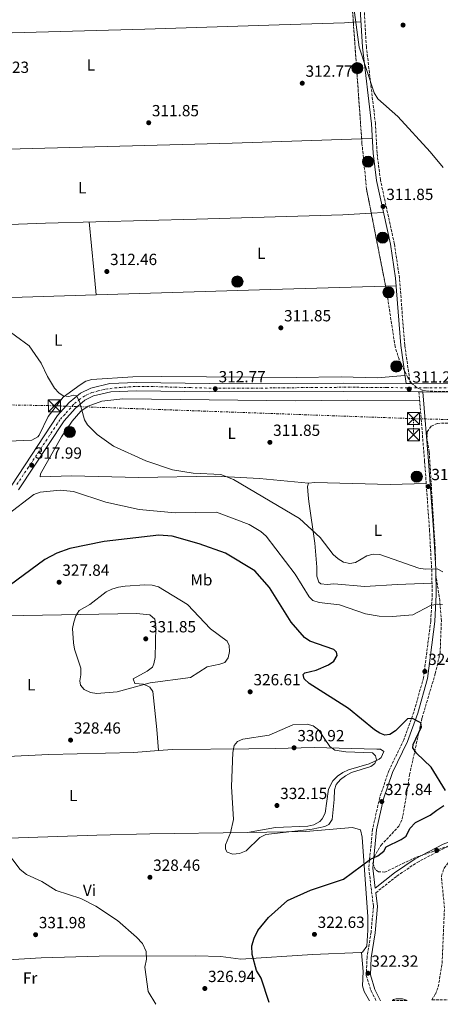
# Model space of a CAD drawing. Units: metres. Extents: x 608240 to 611708, y 4678376 to 4680742.
# Drawn here: x 610246 to 610506, y 4678408 to 4679018 of the extents above; entities that cross this region are included whole.
import ezdxf
from ezdxf.enums import TextEntityAlignment as Align

# ---------------------------------------------------------------- set-up
doc = ezdxf.new("R2010")
doc.units = ezdxf.units.M
doc.header["$MEASUREMENT"] = 0
for name, pattern in [('DGN Style 3', [2.435890702152634, 1.739921930109024, -0.6959687720436097]), ('DGN Style 4', [2.7856150101045474, 1.391937544087219, -0.6959687720436097, 0.001739921930109024, -0.6959687720436097]), ('DGN Style 7', [3.4798438602180486, 1.565929737098122, -0.6959687720436097, 0.5219765790327072, -0.6959687720436097])]:
    doc.linetypes.add(name, pattern=pattern)
for name, color, linetype, lineweight in [('Acequia sin especificar', 4, 'Continuous', 0), ('Camino', 7, 'DGN Style 3', 0), ('Cota de punto acotado terreno', 7, 'Continuous', 0), ('Curva de nivel directora', 30, 'Continuous', 30), ('Curva de nivel intermedia', 30, 'Continuous', 0), ('Eje pista pavimentada', 7, 'DGN Style 4', 0), ('Etiqueta de uso rústico', 92, 'Continuous', 0), ('Línea de asfalto', 7, 'Continuous', 13), ('Línea de cambio de uso (parcela vista)', 92, 'Continuous', 0), ('Línea eléctrica', 6, 'DGN Style 7', 0), ('Margen derecho', 7, 'Continuous', 0), ('pavimentado', 23, 'Continuous', 0), ('Pozo puntual', 7, 'Continuous', 0), ('Punto acotado terreno (símbolo)', 7, 'Continuous', 0), ('Torre eléctrica', 7, 'Continuous', 0), ('Zona arbolada', 92, 'DGN Style 3', 0)]:
    doc.layers.add(name, color=color, linetype=linetype, lineweight=lineweight)
doc.styles.add('Style-Arial', font='arial.ttf')

# ---------------------------------------------------------------- blocks, each defined once
blk = doc.blocks.new('5POZO')
at = {"layer": 'Acequia sin especificar', "linetype": 'Continuous', "lineweight": 0}
h = blk.add_hatch(color=151, dxfattribs=at)
edge = h.paths.add_edge_path()
edge.add_arc((0, 0), 0.3456, 0, 360)
at = {"layer": 'Acequia sin especificar', "color": 4, "linetype": 'Continuous', "lineweight": 0}
blk.add_circle((0, 0), 0.3456, dxfattribs=at)
blk = doc.blocks.new('5PATER')
at = {"layer": 'Punto acotado terreno (símbolo)', "linetype": 'Continuous', "lineweight": 0}
h = blk.add_hatch(color=51, dxfattribs=at)
edge = h.paths.add_edge_path()
edge.add_ellipse((0, 0), major_axis=(-0.1095731443231308, -0.1110710700762829), ratio=0.9994222409660317, start_angle=0, end_angle=360)
blk = doc.blocks.new('5TME')
at = {"layer": 'Torre eléctrica', "color": 7, "linetype": 'Continuous', "lineweight": 0}
for p, q in [((-0.375, 0.375), (0.375, -0.375)), ((0.3723, 0.3776), (-0.3716, -0.3784))]:
    blk.add_line(p, q, dxfattribs=at)
at = {"layer": 'Torre eléctrica', "color": 7, "linetype": 'Continuous', "lineweight": 0, "flags": 128}
blk.add_lwpolyline([(-0.375, -0.375), (0.375, -0.375), (0.375, 0.375), (-0.375, 0.375), (-0.3716, -0.3784)], dxfattribs=at)

msp = doc.modelspace()

# ---------------------------------------------------------------- linework, layer by layer
at = {"layer": 'Camino', "color": 7, "linetype": 'DGN Style 3', "lineweight": 0}
for points in [[(610487.6499999991, 4678792.890000001, 311.3699999999953), (610484.2499999994, 4678816.690000001, 311.6199999999953), (610480.9799999993, 4678858.350000002, 311.8600000000006), (610477.8099999976, 4678879.54, 311.8600000000006), (610469.1700000009, 4678919.04, 311.6199999999953), (610467.1399999991, 4678935.699999999, 311.8600000000006), (610466.0899999985, 4678953.960000004, 313.3399999999966), (610460.4899999973, 4679001.449999999, 315.8099999999977), (610458.0899999988, 4679042.02, 316.0500000000031)], [(610493.0300000014, 4678787.710000002, 311.8699999999955), (610496.600000001, 4678744.470000001, 311.3800000000048), (610499.5899999995, 4678702.340000002, 312.3600000000007), (610500.9599999996, 4678677.640000001, 314.3300000000017), (610501.3199999996, 4678662.250000001, 318.0299999999989), (610500.3599999984, 4678645.670000004, 320.7400000000052), (610495.8999999991, 4678610.530000002, 324.429999999993), (610489.9400000002, 4678589.34, 324.9199999999983), (610483.6900000006, 4678572.06, 325.1699999999982), (610474.3699999999, 4678552.850000002, 327.3899999999994), (610468.7500000006, 4678536.330000003, 327.8800000000046), (610464.3200000006, 4678516.730000002, 326.6499999999942), (610461.969999999, 4678492.63, 323.4499999999971), (610464.8599999992, 4678468.81, 321.2299999999959), (610463.3900000006, 4678452.899999999, 321.2299999999959), (610460.9099999996, 4678437.350000001, 321.2299999999959), (610460.4499999991, 4678426.120000003, 322.2200000000012), (610463.4499999988, 4678416.54, 322.4600000000065), (610466.5699999991, 4678410.4, 322.6300000000046)], [(610466.339999999, 4678477.370000003, 321.7200000000011), (610479.4400000015, 4678487.730000001, 321.7200000000011), (610491.9800000008, 4678496.2, 321.479999999996), (610509.1999999986, 4678505.170000002, 320.4900000000052), (610532.6000000008, 4678513.84, 320), (610542.0599999978, 4678516.260000003, 320), (610549.5500000002, 4678516.969999999, 320)]]:
    msp.add_polyline3d(points, dxfattribs=at)
at = {"layer": 'Curva de nivel directora', "color": 30, "linetype": 'Continuous', "lineweight": 30, "elevation": 325, "flags": 128}
for points in [[(610509.5899999996, 4678540.750000001), (610500.5700000006, 4678555.180000001), (610491.6299999999, 4678563.83), (610489.2599999984, 4678567.060000001), (610489.4199999993, 4678569.240000002), (610494.6200000006, 4678580.250000002), (610494.2400000006, 4678582.680000002), (610488.9900000002, 4678585.33), (610486.0300000008, 4678585.11), (610478.4899999994, 4678577.620000001), (610475.0299999992, 4678575.420000001), (610471.9499999991, 4678575.060000001), (610468.82, 4678576.180000002), (610465.4899999995, 4678578.390000002), (610449.4199999986, 4678591.51), (610424.9500000001, 4678606.970000001), (610422.0099999985, 4678609.860000002), (610421.2799999998, 4678612.65), (610422.4299999988, 4678613.710000002), (610429.4400000006, 4678615.270000001), (610437.0299999989, 4678618.560000001), (610440.29, 4678620.940000001), (610442.36, 4678624.330000003), (610442.0099999988, 4678626.510000001), (610440.3399999993, 4678628.000000002), (610425.4500000007, 4678633.130000002), (610422.1399999983, 4678635.51), (610413.9500000007, 4678645.080000001), (610400.4099999999, 4678666.520000001), (610391.3699999988, 4678676.730000001), (610373.1699999998, 4678687.770000001), (610356.9499999991, 4678693.590000001), (610340.1600000006, 4678698.230000001), (610331.8300000001, 4678698.970000001), (610297.9800000006, 4678694.940000001), (610276.7799999998, 4678690.640000001), (610268.769999999, 4678687.850000001), (610261.29, 4678683.810000001), (610226.4500000003, 4678658.130000002)], [(610400.1799999997, 4678409.36), (610395.2600000001, 4678424.510000001), (610392.3599999989, 4678429.27), (610389.7799999994, 4678439.039999999), (610389.6200000007, 4678444.510000002), (610390.9699999986, 4678449.33), (610393.2499999985, 4678454.010000001), (610399.9299999994, 4678461.99), (610411.5999999993, 4678472.630000002), (610425.8699999988, 4678479), (610446.4099999999, 4678485.710000002), (610463.089999999, 4678498.12), (610467.6299999986, 4678500.230000002), (610471.2800000008, 4678503.170000001), (610472.7499999994, 4678505.880000004), (610482.1100000005, 4678510.270000001), (610485.1500000001, 4678512.490000002), (610487.4300000002, 4678517.130000002), (610490.8399999987, 4678520.930000001), (610500.0499999998, 4678525.380000004), (610504.1799999983, 4678528.570000002), (610508.4999999988, 4678531.359999999)]]:
    msp.add_lwpolyline(points, dxfattribs=at)
at = {"layer": 'Curva de nivel intermedia', "color": 30, "linetype": 'Continuous', "lineweight": 0, "flags": 128}
for points, elevation in [([(610508.0100000015, 4678926.73), (610500.1100000002, 4678936.479999999), (610480.0100000014, 4678958.31), (610467.5900000005, 4678969.32), (610465.2600000015, 4678972.880000001), (610456.0800000017, 4679001.199999998), (610452.6300000005, 4679025.810000001), (610449.4000000006, 4679037.71), (610450.1500000017, 4679050.149999999), (610448.2800000008, 4679067.389999999), (610443.6100000015, 4679083.939999999), (610441.1500000006, 4679087.09), (610437.7199999996, 4679089.140000001), (610421.51, 4679091.88), (610414.3600000021, 4679096.649999999), (610411.6500000006, 4679099.59), (610409.3200000017, 4679103.34), (610402.4999999999, 4679118.559999999)], 315.0000000000001), ([(610507.8600000017, 4678676.199999999), (610504.2699999999, 4678677.980000001), (610496.9400000006, 4678677.84), (610492.9900000012, 4678678.550000001), (610468.7800000019, 4678687.010000001), (610464.7000000004, 4678687.029999998), (610460.7900000011, 4678686.190000001), (610453.7500000005, 4678681.869999999), (610450.2300000021, 4678681.349999999), (610446.4099999999, 4678682.16), (610442.9600000011, 4678684.179999999), (610439.880000001, 4678687.010000001), (610431.9200000016, 4678697.38), (610419.1400000007, 4678709.140000001), (610378.0899999995, 4678733.33), (610370.3400000001, 4678736.449999998), (610353.1200000002, 4678737.230000001), (610340.410000001, 4678739.41), (610323.9199999998, 4678745.020000001), (610303.8800000014, 4678754.019999999), (610293.7600000005, 4678761.34), (610287.8000000016, 4678767.26), (610285.7499999997, 4678770.409999999), (610282.8399999995, 4678781.720000001), (610280.8900000004, 4678785.199999999), (610279.0500000007, 4678785.58), (610276.0700000012, 4678784.71), (610272.6000000001, 4678785.220000001), (610270.0099999995, 4678787.039999999), (610267.3099999994, 4678789.989999999), (610262.8200000012, 4678797.130000001), (610258.9200000007, 4678805.439999999), (610251.5700000015, 4678816.159999999), (610234.5999999997, 4678828.609999999)], 315.0000000000001), ([(610398.4699999999, 4678698.369999999), (610395.1500000006, 4678701.230000001), (610387.8200000015, 4678705.449999998), (610367.610000001, 4678713.220000001), (610341.9199999997, 4678712.65), (610319.7800000003, 4678714.900000001), (610298.9900000008, 4678719.3), (610278.9300000002, 4678726.019999999), (610270.7699999994, 4678726.84), (610258.4500000014, 4678725.63), (610254.5300000008, 4678724.079999999), (610237.7500000015, 4678711.230000001)], 319.9999999999999), ([(610507.5800000002, 4678656.050000001), (610504.2699999999, 4678656.149999999), (610500.1900000006, 4678655.329999999), (610489.2699999996, 4678649.470000001), (610476.6100000017, 4678648.449999999), (610468.3400000016, 4678648.63), (610459.9100000005, 4678650.119999999), (610443.9500000012, 4678655.720000001), (610431.2100000008, 4678657.17), (610427.400000002, 4678658.369999999), (610424.9800000013, 4678660.779999998), (610416.4200000005, 4678674.84), (610398.4699999999, 4678698.369999999)], 319.9999999999999), ([(610293.5300000003, 4678600.759999999), (610289.5700000018, 4678601.340000001), (610285.7300000017, 4678603.289999999), (610283.3400000001, 4678606.060000001), (610282.8799999997, 4678608.720000001), (610283.6500000008, 4678612.3), (610283.6500000008, 4678616.449999998), (610279.6100000018, 4678628.259999999), (610279.0500000007, 4678632.230000001), (610278.5000000009, 4678641.09), (610279.1300000013, 4678645.069999999), (610280.5000000015, 4678648.9), (610282.5800000002, 4678652.32), (610289.1400000004, 4678656.02), (610299.190000002, 4678663.800000001), (610302.8700000012, 4678665.470000001), (610306.9700000006, 4678666.730000001), (610311.0099999994, 4678667.24), (610323.2800000005, 4678668.060000001), (610327.7300000008, 4678667.869999998), (610331.610000001, 4678666.880000001), (610349.610000001, 4678655.880000001), (610364.000000001, 4678640.789999999), (610374.2000000002, 4678633.259999999), (610375.49, 4678630.560000001), (610375.6599999998, 4678626.849999999), (610374.8500000007, 4678622.930000001), (610372.8600000015, 4678620.060000001), (610369.6800000007, 4678618.890000001), (610361.8200000018, 4678617.369999999), (610351.5800000002, 4678610.8), (610326.4900000002, 4678607.519999999), (610306.1400000012, 4678601.859999999), (610293.5300000003, 4678600.759999999)], 330.0000000000001), ([(610377.8000000011, 4678501.350000001), (610374.2100000014, 4678502.439999999), (610373.1699999998, 4678504.310000001), (610373.2300000001, 4678506.970000001), (610376.2200000008, 4678514.56), (610378.140000001, 4678522.749999999), (610376.8600000001, 4678543.109999999), (610377.7000000007, 4678564.259999999), (610378.6000000013, 4678568.57), (610380.6200000019, 4678570.98), (610383.8700000019, 4678572.52), (610400.1799999997, 4678574.960000001), (610414.9600000011, 4678581.38), (610423.780000001, 4678581.91), (610427.6100000021, 4678580.810000001), (610430.8399999997, 4678578.359999998), (610437.8300000014, 4678568), (610441.05, 4678565.649999999), (610447.8600000006, 4678564.609999999), (610464.3000000004, 4678563.960000002), (610466.1100000008, 4678562.279999998), (610466.6800000009, 4678559.8), (610465.6900000006, 4678557.460000002), (610463.240000001, 4678555.529999998), (610451.2800000005, 4678551.779999999), (610447.6000000013, 4678549.890000001), (610444.4200000007, 4678547.449999998), (610441.800000001, 4678544.399999999), (610440.7500000005, 4678541.09), (610440.4900000012, 4678535.05), (610439.2599999997, 4678522.850000001), (610437.2400000013, 4678519.649999999), (610434.8000000004, 4678518.429999999), (610426.9800000017, 4678516.679999999), (610398.2000000017, 4678513.359999999), (610394.5100000014, 4678511.66), (610385.9500000007, 4678503.300000001), (610381.7900000009, 4678501.649999999), (610377.8000000011, 4678501.350000001)], 330.0000000000001), ([(610329.9700000006, 4678408.259999999), (610325.3700000005, 4678416.23), (610323.2699999993, 4678431.199999998), (610324.2400000016, 4678436.300000002), (610324.0899999997, 4678441.02), (610321.7699999996, 4678445.92), (610318.1399999997, 4678449.849999999), (610306.3700000015, 4678460.260000001), (610292.9, 4678468.990000002), (610283.500000001, 4678473.899999999), (610268.2500000005, 4678478.67), (610259.3400000011, 4678484.319999999), (610249.8400000016, 4678488.630000002), (610245.9299999999, 4678491.759999999), (610236.8100000003, 4678503.720000001)], 330.0000000000001)]:
    msp.add_lwpolyline(points, dxfattribs=dict(at, elevation=elevation))
at = {"layer": 'Eje pista pavimentada', "color": 7, "linetype": 'DGN Style 4', "lineweight": 0}
msp.add_polyline3d([(610518.4899999979, 4678790.140000002, 311.5800000000018), (610497.39, 4678790.220000001, 311.5399999999937), (610473.1099999992, 4678790.300000001, 311.4799999999959), (610453.5500000013, 4678790.52, 311.4400000000023), (610430.1400000001, 4678790.45, 311.5200000000042), (610402.0300000005, 4678790.080000004, 311.6900000000023), (610367.2399999977, 4678789.930000001, 312.5700000000071), (610351.6499999972, 4678790.300000001, 312.1100000000005), (610322.9600000009, 4678791.100000002, 312.5399999999937), (610317.3700000007, 4678791.030000002, 312.6399999999995), (610308.7699999998, 4678790.440000001, 312.949999999997), (610303.0799999969, 4678790.000000001, 313.1600000000034), (610298.3799999984, 4678789.200000001, 313.5800000000017), (610294.3999999977, 4678788.239999999, 313.9900000000053), (610290.3599999986, 4678787.210000002, 314.3800000000047), (610285.9499999986, 4678785.220000001, 314.6600000000035), (610282.94, 4678783.09, 314.9299999999932), (610279.2099999995, 4678780.030000002, 315.0899999999966), (610273.7699999991, 4678773.920000004, 315.7599999999948), (610270.6099999985, 4678770.390000002, 316.1699999999982), (610251.1600000003, 4678741.000000001, 318.1300000000046), (610243.5300000015, 4678729.730000001, 318.9499999999971)], dxfattribs=at)
at = {"layer": 'Línea de asfalto', "color": 7, "linetype": 'Continuous', "lineweight": 13, "extrusion": (-0.003952291320517364, 3.124340967309049e-05, 0.9999921891780791), "elevation": -1955.126030567466, "flags": 128}
msp.add_lwpolyline([(610484.1131054343, 4678792.953368408), (610481.5830856735, 4678792.973368408)], dxfattribs=at)
at = {"layer": 'Línea de asfalto', "color": 7, "linetype": 'Continuous', "lineweight": 13, "extrusion": (-0.002162251436947967, 1.153283890670295e-05, 0.999997662265126), "elevation": -954.5487620244526, "flags": 128}
msp.add_lwpolyline([(610556.2666290711, 4678792.531319812), (610486.8964668965, 4678792.901319813)], dxfattribs=at)
at = {"layer": 'Línea de asfalto', "color": 7, "linetype": 'Continuous', "lineweight": 13, "elevation": 311.5299999999988, "flags": 128}
msp.add_lwpolyline([(610493.0300000014, 4678787.710000002), (610495.5399999992, 4678787.700000001)], dxfattribs=at)
at = {"layer": 'Línea de asfalto', "color": 7, "linetype": 'Continuous', "lineweight": 13, "extrusion": (-0.002248204824773135, 1.191436628787189e-05, 0.9999974727133634), "elevation": -1005.245015415096, "flags": 128}
msp.add_lwpolyline([(610494.6975293586, 4678787.71230894), (610556.9676867375, 4678787.382308941)], dxfattribs=at)
at = {"layer": 'Línea de asfalto', "color": 7, "linetype": 'Continuous', "lineweight": 13}
for points in [[(610485.120000001, 4678792.910000001, 311.5099999999948), (610446.1799999997, 4678793.120000001, 311.4199999999983), (610363.2199999989, 4678792.760000002, 311.929999999993), (610318.0100000022, 4678793.57, 312.6199999999955), (610301.4499999996, 4678792.800000002, 313.1999999999972), (610289.7300000006, 4678790.010000002, 314.3600000000006), (610283.2999999998, 4678786.940000001, 314.7299999999959), (610276.390000001, 4678781.140000001, 315.1199999999953), (610269.1900000013, 4678772.960000002, 316.1000000000058), (610240.7600000021, 4678729.81, 319.0399999999935), (610219.7699999993, 4678700.54, 321.0299999999989), (610211.0299999998, 4678691.82, 321.9900000000054), (610183.4999999991, 4678705.38, 322.6699999999984), (610145.1700000024, 4678723.5, 324.7299999999959), (610096.6900000013, 4678747.220000001, 325.3699999999954), (610043.4699999995, 4678776.830000004, 328.1699999999984), (610022.260000002, 4678787.940000002, 328.8999999999944), (609986.4699999979, 4678808.870000003, 332.1699999999982), (609962.6299999974, 4678821.410000003, 333.8399999999966), (609933.5599999989, 4678837.180000001, 335.7200000000012), (609927.7699999998, 4678838.84, 336.4400000000023)], [(610245.0100000012, 4678726.890000001, 319.0399999999935), (610273.2999999997, 4678769.830000003, 316.1000000000058), (610279.9999999985, 4678777.45, 315.1199999999953), (610286.1099999995, 4678782.570000002, 314.7299999999959), (610291.4600000005, 4678785.130000001, 314.3600000000006), (610302.1700000016, 4678787.680000001, 313.1999999999972), (610318.079999997, 4678788.420000004, 312.6199999999955), (610363.1900000019, 4678787.609999999, 311.929999999993), (610446.1799999997, 4678787.969999999, 311.4199999999983), (610493.0300000014, 4678787.710000002, 311.5299999999988)]]:
    msp.add_polyline3d(points, dxfattribs=at)
at = {"layer": 'Línea de cambio de uso (parcela vista)', "color": 92, "linetype": 'Continuous', "lineweight": 0, "extrusion": (-0.2002305107067858, -0.01363885856790522, 0.9796538797550207), "elevation": -185739.4504792075, "flags": 128}
msp.add_lwpolyline([(-4626714.2565288, 908221.1210489429), (-4626714.256528801, 908225.875041087)], dxfattribs=at)
at = {"layer": 'Línea de cambio de uso (parcela vista)', "color": 92, "linetype": 'Continuous', "lineweight": 0, "extrusion": (-0.00897819709982762, -0.0002990996866954497, 0.9999596504440638), "elevation": -6568.740706801294, "flags": 128}
msp.add_lwpolyline([(610435.7699800073, 4678942.586282277), (610442.3230447134, 4678942.804582286)], dxfattribs=at)
at = {"layer": 'Línea de cambio de uso (parcela vista)', "color": 92, "linetype": 'Continuous', "lineweight": 0, "extrusion": (-0.02020757251237117, -0.001108392500501032, 0.9997951917664049), "elevation": -17210.88823464566, "flags": 128}
msp.add_lwpolyline([(-4638441.888214296, 865630.3246797961), (-4638441.888214295, 865637.8452052679)], dxfattribs=at)
at = {"layer": 'Línea de cambio de uso (parcela vista)', "color": 92, "linetype": 'Continuous', "lineweight": 0, "extrusion": (0.9951130814125936, 0.09483064227681844, 0.02751553173935041), "elevation": 1051017.345640655, "flags": 128}
msp.add_lwpolyline([(4599895.18989314, -28616.54604146489), (4599865.271933979, -28617.706480835), (4599849.729814476, -28616.79643627035)], dxfattribs=at)
at = {"layer": 'Línea de cambio de uso (parcela vista)', "color": 92, "linetype": 'Continuous', "lineweight": 0, "extrusion": (0.03093333205635282, -0.9984947389367406, 0.04529222100473795), "elevation": -4652912.304769307, "flags": 128}
msp.add_lwpolyline([(754881.4139104502, 211270.0956528136), (754982.7113661787, 211268.9406675456), (755060.8700311893, 211269.1440762875)], dxfattribs=at)
at = {"layer": 'Línea de cambio de uso (parcela vista)', "color": 92, "linetype": 'Continuous', "lineweight": 0, "extrusion": (-0.002602487841733335, -8.095068474395287e-05, 0.9999966102462648), "elevation": -1655.901258503905, "flags": 128}
msp.add_lwpolyline([(610471.1544926167, 4678853.140683954), (610477.6036144996, 4678853.341283954)], dxfattribs=at)
at = {"layer": 'Línea de cambio de uso (parcela vista)', "color": 92, "linetype": 'Continuous', "lineweight": 0, "extrusion": (-0.004738592683736031, 0.05307223805784355, 0.9985794326376392), "elevation": 245737.8858388269, "flags": 128}
msp.add_lwpolyline([(-1023973.876136822, -4599474.351619204), (-1023973.876136822, -4599474.345988928)], dxfattribs=at)
at = {"layer": 'Línea de cambio de uso (parcela vista)', "color": 92, "linetype": 'Continuous', "lineweight": 0, "extrusion": (-0.00654992026326639, 0.0900613392030233, 0.9959146819509707), "elevation": 417688.0075578789, "flags": 128}
msp.add_lwpolyline([(-948087.2608791421, -4603058.393513661), (-948087.260879142, -4603058.387976513)], dxfattribs=at)
at = {"layer": 'Línea de cambio de uso (parcela vista)', "color": 92, "linetype": 'Continuous', "lineweight": 0, "extrusion": (-0.1242743977424922, -0.02220872899079403, 0.9919993177529682), "elevation": -179432.5890544479, "flags": 128}
msp.add_lwpolyline([(-4498171.33090849, 1412561.820297011), (-4498171.33090849, 1412561.793364874)], dxfattribs=at)
at = {"layer": 'Línea de cambio de uso (parcela vista)', "color": 92, "linetype": 'Continuous', "lineweight": 0}
for points in [[(610033.3200000003, 4679003.24, 314.320000000007), (610036.7199999997, 4679004.289999999, 314.0800000000018), (610064.8600000005, 4679005.029999999, 312.3999999999942), (610092.8499999996, 4679005.289999999, 311.6900000000023), (610156.25, 4679007.730000001, 312.1100000000006), (610241.04, 4679010.140000001, 310.9100000000035), (610323.1500000004, 4679012.279999999, 311.7599999999948), (610406.3600000005, 4679014.99, 314.570000000007), (610446.9299999997, 4679016.33, 313.4700000000012), (610452.4134999998, 4679016.703500001, 314.5959000000003)], [(610001.0899999999, 4678930.949999999, 317.4900000000052), (610002.5499999998, 4678931.27, 317.2799999999988), (610058.4400000004, 4678932.220000001, 313.8699999999953), (610095.9900000002, 4678933.350000001, 312.3500000000058), (610199.4000000004, 4678936.92, 311.3099999999977), (610377.3899999997, 4678941.67, 310.8300000000018), (610457.5772000002, 4678944.341700001, 311.5510999999969)], [(610069.2999999998, 4678884.4, 315.8000000000029), (610072.8200000003, 4678885.930000001, 315.3099999999977), (610144.1299999999, 4678887.939999999, 313.3399999999965), (610261.5999999996, 4678892.289999999, 311.8600000000006), (610355.1799999997, 4678894.75, 310.6699999999983), (610445.9000000004, 4678897.34, 310.8600000000006), (610463.5522999996, 4678898.3082, 311.2177999999985)], [(610122.04, 4678842.970000001, 316.8099999999977), (610159.4699999997, 4678843.220000001, 315.1600000000035), (610214.4000000004, 4678845.350000001, 313.4499999999971), (610293.0395000001, 4678847.7456, 312.5537999999942)], [(610484.4199999999, 4678797.800000001, 311.6199999999953), (610467.2400000002, 4678796.439999999, 311.9199999999983), (610444.9500000002, 4678797.07, 311.8600000000006), (610416.9500000002, 4678796.609999999, 311.6000000000058), (610333.75, 4678797.16, 312.2200000000012), (610315.8799999999, 4678797.050000001, 312.9700000000012), (610290.4500000002, 4678795.32, 314.0800000000018), (610286.6799999997, 4678794.210000001, 314.1699999999983), (610283.1799999997, 4678792.09, 314.2299999999959), (610272.6100000005, 4678784.350000001, 315.3099999999977), (610263.3600000005, 4678772.369999999, 316.2700000000041), (610257.8200000003, 4678760.83, 317.179999999993), (610256.9000000004, 4678759.77, 317.2799999999988), (610253.2599999999, 4678757.800000001, 317.5899999999965), (610238.6399999997, 4678757.09, 318)], [(610424.5899999999, 4678731.07, 311.8600000000006), (610394.3399999999, 4678733.91, 313.1300000000047), (610367.0999999996, 4678735.390000001, 314.320000000007), (610319.25, 4678734.680000001, 315.9199999999983), (610277.6900000004, 4678735.59, 317.7799999999988), (610258.4500000002, 4678734.939999999, 319.25), (610258.6200000001, 4678736.850000001, 319.0099999999948), (610271.5300000003, 4678759.890000001, 316.1900000000023), (610278.1600000003, 4678769.460000001, 315.3099999999977), (610283.54, 4678775.710000001, 314.570000000007), (610288.0599999996, 4678778.74, 314.0800000000018), (610296.4900000002, 4678781.890000001, 313.7299999999959), (610309.5, 4678783.430000001, 313.3500000000058), (610416.6399999997, 4678782.140000001, 311.3800000000047), (610448.7800000003, 4678782.59, 311.1300000000047), (610493.4699999997, 4678782.390000001, 311.8600000000006)], [(610501.1600000003, 4678669.130000001, 316.3000000000029), (610479.5099999999, 4678668.24, 315.75), (610459.5700000003, 4678667.130000001, 316.3000000000029), (610440.3200000003, 4678668.689999999, 317.0399999999936), (610436.1399999997, 4678668.369999999, 317.5899999999965), (610432.2000000002, 4678668.82, 318.2200000000012), (610431.0700000003, 4678669.74, 318.2700000000041), (610429.7100000001, 4678673.529999999, 318.0200000000041), (610429.9000000004, 4678679.140000001, 317.2899999999936), (610428.4800000006, 4678693.890000001, 314.820000000007), (610424.8099999996, 4678719.710000001, 312.6000000000058), (610424.5199999996, 4678723.609999999, 311.6399999999995), (610424.1200000001, 4678728.980000001, 311.3699999999953), (610424.5899999999, 4678731.07, 311.3699999999953)], [(610424.5899999999, 4678731.07, 311.3699999999953), (610428.5099999999, 4678731.529999999, 311.6199999999953), (610475.2999999998, 4678730.289999999, 311.5200000000041), (610497.5599999996, 4678730.83, 311.8600000000006)], [(610192.0499999998, 4678648.449999999, 323.6900000000023), (610248.2199999997, 4678649.100000001, 329.3399999999965), (610318.0099999999, 4678650.33, 330.7299999999959), (610326.4100000003, 4678649.470000001, 331.0800000000018), (610329.4699999997, 4678646.789999999, 331.5399999999936), (610330.0700000003, 4678642.08, 331.6300000000047), (610329.6100000005, 4678623.039999999, 331.429999999993), (610328.8300000001, 4678619.09, 331.3600000000006), (610327.8799999999, 4678617.17, 331.3300000000018), (610324.75, 4678614.58, 331.320000000007), (610316.0899999999, 4678609.960000001, 330.8399999999965), (610316.9400000004, 4678607.02, 329.3600000000006), (610322.5, 4678606.65, 329.3600000000006), (610326.3099999996, 4678604.640000001, 329.2299999999959), (610328.2199999997, 4678602.02, 329.1100000000006), (610330.6799999997, 4678578.470000001, 327.8999999999942), (610331.7495999997, 4678565.4155, 329.109500000006)], [(610138.7800000003, 4678557.980000001, 329.8500000000058), (610142.7199999997, 4678558.800000001, 329.6999999999971), (610203.8099999996, 4678560.16, 327.3300000000018), (610263.75, 4678563.09, 328.1100000000006), (610316.4900000002, 4678564.300000001, 327.3899999999995), (610331.7495999997, 4678565.4155, 327.7915999999968)], [(610331.7495999997, 4678565.4155, 327.7915999999968), (610340.4299999997, 4678566.050000001, 328.0200000000041), (610387.6500000004, 4678566.439999999, 331.1199999999953), (610403.9000000004, 4678566.800000001, 331.3600000000006), (610428.1399999997, 4678567.279999999, 330.4900000000052), (610466.9500000002, 4678566.310000001, 329.3600000000006), (610469.2400000002, 4678566.230000001, 329.3600000000006), (610471.2400000002, 4678564.800000001, 329.3600000000006), (610469.7400000002, 4678561.24, 329.9499999999971), (610468.4299999997, 4678560.16, 330.1000000000058), (610462.1699999999, 4678557.16, 330.1000000000058), (610449.4800000006, 4678553.529999999, 329.8500000000058), (610445.8200000003, 4678551.82, 330.1399999999995), (610442.5099999999, 4678549.609999999, 330.75), (610439.6900000004, 4678546.710000001, 331.25), (610437.0599999996, 4678541.560000001, 331.3699999999953), (610434.8799999999, 4678526.67, 331.0800000000018), (610433.1900000004, 4678523.09, 331.0599999999977), (610431.6299999999, 4678521.52, 331.0800000000018), (610428.0300000003, 4678519.430000001, 331.1900000000023), (610424.1900000004, 4678518.59, 331.3300000000018), (610404.1100000005, 4678517.84, 331.5800000000018), (610386.7962999997, 4678514.7347, 329.363400000002)], [(610067.2871000003, 4678433.0485, 342.2700000000041), (610071.29, 4678431.630000001, 342.2700000000041), (610111.4600000001, 4678432.720000001, 341.1399999999995), (610179.4400000004, 4678432.359999999, 337.429999999993), (610259.0899999999, 4678437.050000001, 331.6499999999942), (610294.8300000001, 4678438, 329.7899999999936), (610354.8600000005, 4678438.230000001, 326.7299999999959), (610370.2199999997, 4678437.82, 325.7200000000012), (610382.79, 4678436.130000001, 325.320000000007), (610427.0700000003, 4678439.029999999, 322.8999999999942), (610457.0199999996, 4678440.380000001, 322.1300000000047), (610458.04, 4678440.49, 322.0899999999965), (610460.6900000004, 4678444.189999999, 321.679999999993), (610461.4699999997, 4678454.199999999, 321.3500000000058), (610461.3200000003, 4678462.470000001, 321.679999999993), (610457.9600000001, 4678511.810000001, 326.929999999993), (610456.8499999996, 4678516.27, 328.1399999999995), (610451.9000000004, 4678517.859999999, 328.3399999999965), (610422.8899999997, 4678515.279999999, 329.7899999999936), (610386.7962999997, 4678514.7347, 328.9048000000039)], [(610386.7962999997, 4678514.7347, 328.9048000000039), (610326.25, 4678513.82, 327.4199999999983), (610293.3899999997, 4678513.07, 327.5099999999948), (610135.3099999996, 4678507.710000001, 333.8000000000029), (610130.3300000001, 4678507.57, 334.5099999999948), (610123.25, 4678505.59, 334.6000000000058)], [(610462.3799999999, 4678410.33, 323.6999999999971), (610459.1600000003, 4678416.24, 323.6999999999971), (610458.1299999999, 4678419.67, 323.6999999999971), (610458.4299999997, 4678428.5, 323.6999999999971), (610457.5, 4678440.430000001, 322.1100000000006)]]:
    msp.add_polyline3d(points, dxfattribs=at)
at = {"layer": 'Línea eléctrica', "color": 6, "linetype": 'DGN Style 7', "lineweight": 0, "extrusion": (0, -0.01293424133000902, 0.9999163492018805), "elevation": -60204.65061173508, "flags": 128}
msp.add_lwpolyline([(610489.6400000011, 4678383.749054318), (610489.6400000011, 4678373.698213557)], dxfattribs=at)
at = {"layer": 'Línea eléctrica', "color": 6, "linetype": 'DGN Style 7', "lineweight": 0, "extrusion": (0.002491111518649667, -6.618123907805199e-05, 0.9999968949869021), "elevation": 1522.879937533974, "flags": 128}
msp.add_lwpolyline([(610627.3696406834, 4678767.48103248), (610486.9692044321, 4678771.21103249)], dxfattribs=at)
at = {"layer": 'Línea eléctrica', "color": 6, "linetype": 'DGN Style 7', "lineweight": 0}
msp.add_polyline3d([(610489.6400000011, 4678771.100000001, 311.7299999999959), (610267.149999999, 4678779.080000001, 315.6999999999971), (610082.5900000001, 4678782.539999999, 323.7700000000041), (609901.8299999987, 4678790.13, 343.2100000000065)], dxfattribs=at)
at = {"layer": 'Margen derecho', "color": 7, "linetype": 'Continuous', "lineweight": 0}
for points in [[(610485.120000001, 4678792.910000001, 311.3699999999953), (610481.7699999983, 4678816.420000004, 311.6199999999953), (610478.5000000005, 4678858.070000002, 311.8600000000006), (610475.3500000011, 4678879.090000001, 311.8600000000006), (610466.6999999987, 4678918.620000003, 311.6199999999953), (610464.6499999991, 4678935.480000002, 311.8600000000006), (610463.6000000008, 4678953.75, 313.3399999999966), (610457.9999999994, 4679001.230000002, 315.8099999999977), (610455.5899999999, 4679041.88, 316.0500000000031)], [(610495.5399999992, 4678787.700000001, 311.8699999999955), (610499.0899999987, 4678744.66, 311.3800000000048), (610502.0799999972, 4678702.489999999, 312.3600000000007), (610503.4600000008, 4678677.739999999, 314.3300000000017), (610503.8200000006, 4678662.210000001, 318.0299999999989), (610502.8500000006, 4678645.440000003, 320.7400000000052), (610498.3599999979, 4678610.030000002, 324.429999999993), (610492.3200000006, 4678588.580000003, 324.9199999999983), (610485.9999999995, 4678571.09, 325.1699999999982), (610476.6799999988, 4678551.899999999, 327.3899999999994), (610471.149999999, 4678535.649999999, 327.8800000000046), (610466.7899999982, 4678516.330000003, 326.6499999999942), (610464.4899999981, 4678492.660000001, 323.4499999999971), (610465.979999999, 4678480.280000002, 321.7200000000011), (610477.9599999995, 4678489.750000001, 321.7200000000011), (610490.699999998, 4678498.350000002, 321.479999999996), (610508.1799999992, 4678507.460000001, 320.4900000000052), (610531.8599999987, 4678516.230000001, 320), (610541.6299999988, 4678518.730000001, 320), (610550.640000001, 4678519.590000001, 320)], [(610466.339999999, 4678477.370000003, 321.7200000000011), (610467.3700000015, 4678468.840000001, 321.2299999999959), (610465.8699999994, 4678452.590000002, 321.2299999999959), (610463.3999999973, 4678437.100000001, 321.2299999999959), (610462.9600000015, 4678426.450000001, 322.2200000000012), (610465.7699999989, 4678417.49, 322.4600000000065), (610469.3500000018, 4678410.440000002, 322.6499999999944)]]:
    msp.add_polyline3d(points, dxfattribs=at)
at = {"layer": 'pavimentado', "color": 23, "linetype": 'Continuous', "lineweight": 0}
for points in [[(610240.7600000026, 4678729.809999999, 319.0399999999936), (610269.1900000019, 4678772.960000002, 316.1000000000058), (610276.3900000014, 4678781.140000001, 315.1199999999953), (610283.3000000004, 4678786.940000001, 314.7299999999959), (610289.730000001, 4678790.010000002, 314.3600000000006), (610301.4500000001, 4678792.800000001, 313.1999999999971), (610318.0100000027, 4678793.569999999, 312.6199999999953), (610363.2199999993, 4678792.760000001, 311.929999999993), (610446.1800000003, 4678793.12, 311.4199999999983), (610485.1200000015, 4678792.91, 311.5099999999948), (610487.6499999996, 4678792.890000001, 311.3699999999953), (610557.0200000006, 4678792.52, 311.8999999999942)], [(610557.8099999996, 4678787.370000003, 311.929999999993), (610495.5399999998, 4678787.7, 311.5299999999988), (610493.0300000019, 4678787.710000002, 311.8699999999953), (610446.1800000003, 4678787.969999999, 311.4199999999983), (610363.1900000024, 4678787.609999998, 311.929999999993), (610318.0799999975, 4678788.420000002, 312.6199999999953), (610302.170000002, 4678787.680000001, 313.1999999999971), (610291.4600000011, 4678785.13, 314.3600000000006), (610286.11, 4678782.57, 314.7299999999959), (610279.999999999, 4678777.449999999, 315.1199999999953), (610273.3000000002, 4678769.830000003, 316.1000000000058), (610245.0100000016, 4678726.890000001, 319.0399999999936)]]:
    msp.add_polyline3d(points, dxfattribs=at)
at = {"layer": 'Zona arbolada', "color": 92, "linetype": 'DGN Style 3', "lineweight": 0, "extrusion": (0.001332618639427764, -0.01867452004583256, 0.9998247278541474), "elevation": -86250.27691232829, "flags": 128}
msp.add_lwpolyline([(941952.9685280456, 4622892.498707972), (941952.9685280456, 4622928.776868507)], dxfattribs=at)
at = {"layer": 'Zona arbolada', "color": 92, "linetype": 'DGN Style 3', "lineweight": 0, "extrusion": (0.001332661643443933, -0.01867532879590935, 0.999824712690834), "elevation": -86254.03482031255, "flags": 128}
msp.add_lwpolyline([(941949.345375683, 4622820.608316365), (941949.3453756829, 4622893.166840462)], dxfattribs=at)
at = {"layer": 'Zona arbolada', "color": 92, "linetype": 'DGN Style 3', "lineweight": 0, "extrusion": (0.0007190654678310423, -0.003656676726235204, 0.9999930558059754), "elevation": -16357.96415681308, "flags": 128}
msp.add_lwpolyline([(610472.0286361215, 4678824.724666429), (610463.1699153789, 4678869.773767612)], dxfattribs=at)
at = {"layer": 'Zona arbolada', "color": 92, "linetype": 'DGN Style 3', "lineweight": 0}
for points in [[(610511.4600000001, 4678787.960000001, 312.6100000000006), (610499.4500000002, 4678788.029999999, 312.6100000000006), (610495.1699999999, 4678788.789999999, 312.6100000000006), (610491.54, 4678790.430000001, 312.5299999999988), (610488.5499999998, 4678793.17, 312.3600000000006), (610486.0999999996, 4678796.59, 312.1900000000023), (610480.75, 4678807.91, 312.1100000000006), (610478.3300000001, 4678815.480000001, 312.1100000000006), (610473.04, 4678850.060000001, 312.1100000000006), (610460.6200000001, 4678913.220000001, 312.3500000000058), (610457.7699999996, 4678941.640000001, 313.2599999999948), (610442.8700000001, 4679150.439999999, 317.179999999993)], [(610463.5522999996, 4678898.3082, 312.2933000000049), (610460.6200000001, 4678913.220000001, 312.3500000000058), (610457.7699999996, 4678941.640000001, 313.2599999999948), (610457.5772000002, 4678944.341700001, 313.3107000000018)], [(610511.4600000001, 4678787.960000001, 312.6100000000006), (610499.4500000002, 4678788.029999999, 312.6100000000006), (610495.1699999999, 4678788.789999999, 312.6100000000006), (610491.54, 4678790.430000001, 312.5299999999988), (610488.5499999998, 4678793.17, 312.3600000000006), (610486.0999999996, 4678796.59, 312.1900000000023), (610480.75, 4678807.91, 312.1100000000006), (610478.3300000001, 4678815.480000001, 312.1100000000006), (610473.04, 4678850.060000001, 312.1100000000006), (610472.4108999996, 4678853.259400001, 312.122199999998)], [(610520.6900000004, 4678509.630000001, 321.0500000000029), (610490.9400000004, 4678499.189999999, 321.9700000000012), (610471.9500000002, 4678490.130000001, 322.7100000000065), (610468.0499999998, 4678490.4, 323.3099999999977), (610465.9699999997, 4678491.9, 323.6900000000023), (610464.4299999997, 4678495.550000001, 324.2100000000065), (610465.3499999996, 4678499.640000001, 324.7100000000065), (610469.5999999996, 4678506.869999999, 325.6600000000035), (610480.6600000003, 4678518.609999999, 328.1000000000058), (610482.6299999999, 4678522.869999999, 328.6199999999953), (610484.8399999999, 4678534.640000001, 328.75), (610487.25, 4678550.460000001, 327.4100000000035), (610495.0199999996, 4678585.779999999, 324.2200000000012), (610503.2000000002, 4678613.09, 323.7599999999948), (610506.1600000003, 4678625.720000001, 323.1900000000023), (610506.9699999997, 4678645.689999999, 321.3699999999953), (610506.0199999996, 4678658.369999999, 319.75), (610503.5899999999, 4678673.970000001, 317.0800000000018), (610503.1500000004, 4678690.41, 315.070000000007), (610499.4500000002, 4678750.529999999, 313.3500000000058), (610497.9800000006, 4678758.850000001, 312.9700000000012), (610498.2300000006, 4678762.869999999, 312.7899999999936), (610500.6399999997, 4678766.430000001, 312.6100000000006), (610504.5499999998, 4678768.16, 312.4199999999983), (610511.25, 4678768.33, 312.1100000000006)], [(610471.9500000002, 4678490.130000001, 322.7100000000065), (610468.0499999998, 4678490.4, 323.3099999999977), (610465.9699999997, 4678491.9, 323.6900000000023), (610464.4299999997, 4678495.550000001, 324.2100000000065), (610465.3499999996, 4678499.640000001, 324.7100000000065), (610469.5999999996, 4678506.869999999, 325.6600000000035), (610480.6600000003, 4678518.609999999, 328.1000000000058), (610482.6299999999, 4678522.869999999, 328.6199999999953), (610484.8399999999, 4678534.640000001, 328.75), (610487.25, 4678550.460000001, 327.4100000000035), (610495.0199999996, 4678585.779999999, 324.2200000000012), (610503.2000000002, 4678613.09, 323.7599999999948), (610506.1600000003, 4678625.720000001, 323.1900000000023), (610506.9699999997, 4678645.689999999, 321.3699999999953), (610506.0199999996, 4678658.369999999, 319.75), (610503.5899999999, 4678673.970000001, 317.0800000000018), (610503.1500000004, 4678690.41, 315.070000000007), (610499.4500000002, 4678750.529999999, 313.3500000000058), (610497.9800000006, 4678758.850000001, 312.9700000000012), (610498.2300000006, 4678762.869999999, 312.7899999999936), (610500.6399999997, 4678766.430000001, 312.6100000000006), (610504.5499999998, 4678768.16, 312.4199999999983), (610511.25, 4678768.33, 312.1100000000006)], [(610520.6900000004, 4678509.630000001, 321.0500000000029), (610490.9400000004, 4678499.189999999, 321.9700000000012), (610471.9500000002, 4678490.130000001, 322.7100000000065)], [(610500.9600000001, 4678410.930000001, 322.8800000000047), (610503.2300000006, 4678414.49, 323.1000000000058), (610505.04, 4678419.100000001, 323.2700000000041), (610507.4500000002, 4678433.720000001, 323.0800000000018), (610508.8700000001, 4678467.84, 321.6999999999971), (610506.9900000002, 4678487.74, 322.5099999999948), (610508.6600000003, 4678492.640000001, 322.3800000000047), (610511.7999999998, 4678496.529999999, 322.1399999999995), (610517.5999999996, 4678501.619999999, 321.6999999999971), (610522.2000000002, 4678504.980000001, 321.2100000000065), (610527.2699999996, 4678507.230000001, 320.5800000000018), (610532.1799999997, 4678507.180000001, 320.1399999999995), (610534.1600000003, 4678506.100000001, 320.0899999999965), (610537.7199999997, 4678502.140000001, 320.3399999999965), (610538.3600000005, 4678499.640000001, 320.4900000000052), (610537.5599999996, 4678494.99, 320.6499999999942), (610529.7100000001, 4678476.180000001, 321.2200000000012), (610526.9900000002, 4678459.220000001, 322.2100000000065), (610525.6799999997, 4678442.65, 323.320000000007), (610526.4800000006, 4678417.730000001, 323.7799999999988), (610527.2400000002, 4678411.350000001, 323.8099999999977)], [(610485.7100000001, 4678410.699999999, 320.4499999999971), (610484.3700000001, 4678411.189999999, 320.4400000000023), (610482.9100000003, 4678411.550000001, 320.429999999993), (610480.79, 4678411.689999999, 320.4199999999983), (610478.9400000004, 4678411.58, 320.4100000000035), (610477.4000000004, 4678411.140000001, 320.4100000000035), (610476.8799999999, 4678410.75, 320.3999999999942), (610476.4800000006, 4678410.550000001, 320.3999999999942)]]:
    msp.add_polyline3d(points, dxfattribs=at)
for points in [[(610527.2400000002, 4678411.350000001, 323.8099999999977), (610500.9600000001, 4678410.930000001, 322.8800000000047), (610503.2300000006, 4678414.49, 323.1000000000058), (610505.04, 4678419.100000001, 323.2700000000041), (610507.4500000002, 4678433.720000001, 323.0800000000018), (610508.8700000001, 4678467.84, 321.6999999999971), (610506.9900000002, 4678487.74, 322.5099999999948), (610508.6600000003, 4678492.640000001, 322.3800000000047), (610511.7999999998, 4678496.529999999, 322.1399999999995), (610517.5999999996, 4678501.619999999, 321.6999999999971), (610522.2000000002, 4678504.980000001, 321.2100000000065), (610527.2699999996, 4678507.230000001, 320.5800000000018), (610532.1799999997, 4678507.180000001, 320.1399999999995), (610534.1600000003, 4678506.100000001, 320.0899999999965), (610537.7199999997, 4678502.140000001, 320.3399999999965), (610538.3600000005, 4678499.640000001, 320.4900000000052), (610537.5599999996, 4678494.99, 320.6499999999942), (610529.7100000001, 4678476.180000001, 321.2200000000012), (610526.9900000002, 4678459.220000001, 322.2100000000065), (610525.6799999997, 4678442.65, 323.320000000007), (610526.4800000006, 4678417.730000001, 323.7799999999988)], [(610485.7100000001, 4678410.699999999, 320.4499999999971), (610476.4800000006, 4678410.550000001, 320.3999999999942), (610476.8799999999, 4678410.75, 320.3999999999942), (610477.4000000004, 4678411.140000001, 320.4100000000035), (610478.9400000004, 4678411.58, 320.4100000000035), (610480.79, 4678411.689999999, 320.4199999999983), (610482.9100000003, 4678411.550000001, 320.429999999993), (610484.3700000001, 4678411.189999999, 320.4400000000023)]]:
    msp.add_polyline3d(points, close=True, dxfattribs=at)

# ---------------------------------------------------------------- block references
at = {"layer": 'Pozo puntual', "color": 7, "linetype": 'Continuous', "lineweight": 0, "xscale": 10, "yscale": 10, "zscale": 10}
for p in [(610454.8999999975, 4678988.23, 314.4900000000052), (610461.5300000014, 4678930.32, 311.7400000000052), (610470.5900000007, 4678883.190000001, 311.6300000000047), (610380.6000000022, 4678856.010000002, 311.5200000000041), (610474.2100000016, 4678849.36, 311.6000000000058), (610479.0399999997, 4678803.440000001, 311.7100000000065), (610276.7300000011, 4678762.859999998, 315.7700000000041), (610491.730000001, 4678735.16, 311.6199999999953)]:
    msp.add_blockref('5POZO', p, dxfattribs=at)
at = {"layer": 'Punto acotado terreno (símbolo)', "color": 7, "linetype": 'Continuous', "lineweight": 0, "xscale": 10, "yscale": 10, "zscale": 10}
for p in [(610483.2199999989, 4679014.910000001, 318.6199999999958), (610420.769999998, 4678978.880000001, 312.7700000000045), (610325.6200000008, 4678954.399999999, 311.8500000000058), (610470.8699999995, 4678902.530000002, 311.8500000000058), (610299.6999999994, 4678862.230000001, 312.4600000000069), (610407.489999999, 4678827.350000003, 311.8500000000058), (610366.8900000012, 4678789.570000002, 312.7700000000045), (610487.0399999989, 4678789.38, 311.2299999999959), (610400.7299999996, 4678756.399999999, 311.8500000000058), (610253.1099999994, 4678742.280000002, 317.9900000000057), (610498.7899999992, 4678728.980000001, 311.5399999999936), (610270.1099999979, 4678669.730000001, 327.8399999999965), (610323.7899999979, 4678634.670000002, 331.8500000000063), (610496.7399999973, 4678614.480000001, 324.1600000000039), (610388.4800000008, 4678601.870000003, 326.610000000001), (610277.219999998, 4678571.930000001, 328.4600000000065), (610415.6900000018, 4678567.190000001, 330.9199999999987), (610470.0499999992, 4678533.86, 327.8399999999965), (610405.0900000005, 4678531.420000002, 332.1499999999942), (610504.0599999975, 4678503.570000002, 321.3899999999999), (610326.3899999997, 4678486.940000001, 328.4600000000065), (610255.55, 4678451.38, 331.9799999999964), (610428.3299999974, 4678451.59, 322.6199999999953), (610461.4899999985, 4678427.530000003, 322.3200000000074), (610360.3899999991, 4678418.050000001, 326.9400000000028)]:
    msp.add_blockref('5PATER', p, dxfattribs=at)
at = {"layer": 'Torre eléctrica', "color": 7, "linetype": 'Continuous', "lineweight": 0, "xscale": 10, "yscale": 10, "zscale": 10}
for p in [(610267.149999999, 4678779.080000001, 315.6999999999971), (610489.6400000011, 4678771.109999998, 311.7299999999959), (610489.6400000011, 4678761.05, 311.6000000000058)]:
    msp.add_blockref('5TME', p, dxfattribs=at)

# ---------------------------------------------------------------- texts
at = {"layer": 'Cota de punto acotado terreno', "color": 7, "linetype": 'Continuous', "lineweight": 0, "style": 'Style-Arial'}
for s, p in [('311.23', (610222.3400000003, 4678985.270000001, 311.2299999999959)), ('312.77', (610422.8200000003, 4678982.879999998, 312.7700000000041)), ('311.85', (610327.6000000016, 4678958.399999999, 311.8500000000058)), ('311.85', (610472.8500000006, 4678906.530000002, 311.8500000000058)), ('312.46', (610301.6800000003, 4678866.230000001, 312.4600000000065)), ('311.85', (610409.4699999996, 4678831.350000001, 311.8500000000058)), ('312.77', (610368.9400000013, 4678793.569999999, 312.7700000000041)), ('311.23', (610489.0300000008, 4678793.38, 311.2299999999959)), ('311.85', (610402.7100000004, 4678760.399999998, 311.8500000000058)), ('317.99', (610255.0900000001, 4678746.28, 317.9900000000052)), ('311.54', (610500.7800000005, 4678732.980000001, 311.5399999999936)), ('327.84', (610272.0900000009, 4678673.730000001, 327.8399999999965)), ('331.85', (610325.7800000022, 4678638.670000002, 331.8500000000058)), ('324.17', (610498.7899999997, 4678618.480000001, 324.1600000000035)), ('326.61', (610390.5599999977, 4678605.87, 326.6100000000006)), ('328.46', (610279.1999999988, 4678575.930000001, 328.4600000000065)), ('330.92', (610417.7399999975, 4678571.190000001, 330.9199999999983)), ('332.15', (610407.079999998, 4678535.420000002, 332.1499999999942)), ('327.84', (610472.0300000003, 4678537.859999998, 327.8399999999965)), ('328.46', (610328.3700000006, 4678490.940000002, 328.4600000000065)), ('331.98', (610257.530000001, 4678455.379999998, 331.9799999999959)), ('322.63', (610430.3199999994, 4678455.59, 322.6199999999953)), ('322.32', (610463.5399999986, 4678431.530000002, 322.320000000007)), ('326.94', (610362.3799999988, 4678422.039999999, 326.9400000000023))]:
    msp.add_text(s, height=7.000000000000002, dxfattribs=at).set_placement(p)
at = {"layer": 'Etiqueta de uso rústico', "color": 92, "linetype": 'Continuous', "lineweight": 0, "style": 'Style-Arial'}
for s, p in [('L', (610289.7614203811, 4678990.260010001, 311.5399999999936)), ('L', (610284.3814203787, 4678914.130009998, 311.679999999993)), ('L', (610395.4014203801, 4678873.570009999, 311.3000000000029)), ('L', (610269.6214203797, 4678819.740009996, 314.4900000000052)), ('L', (610377.0814203807, 4678762.040009997, 312.6300000000047)), ('L', (610467.5814203809, 4678701.92001, 313.7899999999936)), ('Mb', (610358.2702462417, 4678671.230009998, 327.7799999999988)), ('L', (610252.9114203795, 4678606.200009998, 328.6999999999971)), ('L', (610278.9014203802, 4678537.630009998, 327.5599999999977)), ('Vi', (610288.9089322172, 4678478.87001, 329.6999999999971)), ('Fr', (610252.1336852693, 4678424.530009999, 333.1399999999995))]:
    msp.add_text(s, height=7.000000000000002, dxfattribs=at).set_placement(p, align=Align.MIDDLE_CENTER)

doc.saveas('drawing.dxf')
